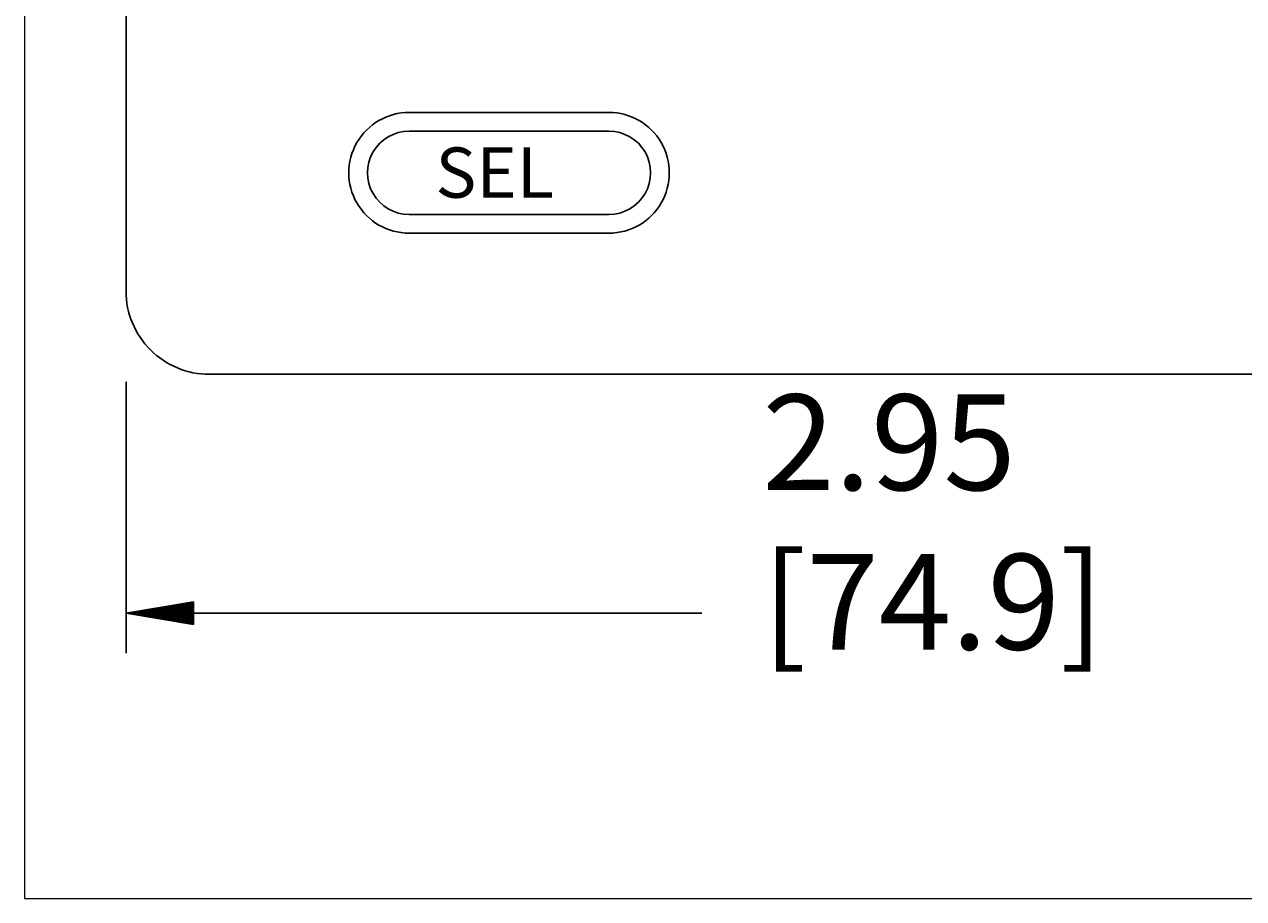
# Model space of a CAD drawing. Extents: x -16150 to 16764, y -16332 to 16521.
# Drawn here: x 228 to 300, y 45 to 97 of the extents above; entities that cross this region are included whole.
import ezdxf

# ---------------------------------------------------------------- set-up
doc = ezdxf.new("R2010")
doc.units = 0
doc.header["$MEASUREMENT"] = 0
doc.layers.add('Layer 1', color=7, linetype='Continuous', lineweight=0)

# ---------------------------------------------------------------- blocks, each defined once
blk = doc.blocks.new('Block_1')
at = {"layer": 'Layer 1', "color": 18, "lineweight": 25, "true_color": 0x000000}
for p, q in [((237.693, 62.809), (236.646, 61.762)), ((237.74, 62.816), (236.68, 61.756)), ((237.788, 62.824), (236.713, 61.75)), ((237.835, 62.832), (236.747, 61.744)), ((237.882, 62.84), (236.78, 61.738)), ((237.929, 62.848), (236.814, 61.734)), ((237.976, 62.855), (236.848, 61.728)), ((238.018, 62.859), (236.881, 61.723)), ((238.018, 62.82), (236.915, 61.717)), ((234.072, 62.205), (234.059, 62.192)), ((234.119, 62.213), (234.093, 62.188)), ((234.166, 62.221), (234.126, 62.182)), ((234.213, 62.228), (234.16, 62.176)), ((234.26, 62.236), (234.193, 62.17)), ((234.307, 62.244), (234.227, 62.164)), ((234.354, 62.252), (234.261, 62.159)), ((234.401, 62.26), (234.294, 62.153)), ((234.448, 62.268), (234.328, 62.148)), ((234.495, 62.275), (234.362, 62.143)), ((234.542, 62.284), (234.395, 62.137)), ((234.589, 62.292), (234.429, 62.131)), ((234.636, 62.3), (234.462, 62.125)), ((234.684, 62.308), (234.496, 62.12)), ((234.73, 62.315), (234.529, 62.114)), ((234.777, 62.323), (234.563, 62.108)), ((234.824, 62.331), (234.597, 62.103)), ((234.871, 62.339), (234.63, 62.098)), ((234.918, 62.347), (234.664, 62.092)), ((234.966, 62.354), (234.697, 62.086)), ((235.013, 62.362), (234.731, 62.081)), ((235.06, 62.37), (234.765, 62.075)), ((235.106, 62.378), (234.798, 62.069)), ((235.153, 62.386), (234.831, 62.065)), ((235.201, 62.394), (234.865, 62.059)), ((235.248, 62.401), (234.899, 62.053)), ((235.295, 62.409), (234.933, 62.047)), ((235.342, 62.417), (234.966, 62.041)), ((235.389, 62.425), (235, 62.036)), ((235.435, 62.434), (235.033, 62.03)), ((235.483, 62.441), (235.067, 62.025)), ((235.53, 62.449), (235.101, 62.02)), ((235.577, 62.457), (235.134, 62.014)), ((235.624, 62.465), (235.167, 62.008)), ((235.671, 62.473), (235.202, 62.002)), ((235.718, 62.48), (235.235, 61.997)), ((235.765, 62.488), (235.269, 61.991)), ((235.812, 62.496), (235.302, 61.986)), ((235.859, 62.504), (235.336, 61.98)), ((235.906, 62.512), (235.369, 61.975)), ((235.953, 62.52), (235.403, 61.969)), ((236, 62.527), (235.436, 61.963)), ((236.047, 62.535), (235.47, 61.958)), ((236.094, 62.543), (235.504, 61.952)), ((236.142, 62.551), (235.537, 61.946)), ((236.188, 62.559), (235.571, 61.941)), ((236.235, 62.566), (235.604, 61.935)), ((236.282, 62.574), (235.638, 61.93)), ((236.33, 62.582), (235.671, 61.924)), ((236.376, 62.59), (235.705, 61.918)), ((236.424, 62.598), (235.739, 61.913)), ((236.471, 62.605), (235.772, 61.907)), ((236.518, 62.613), (235.806, 61.902)), ((236.564, 62.621), (235.84, 61.897)), ((236.612, 62.629), (235.873, 61.891)), ((236.659, 62.637), (235.907, 61.885)), ((236.706, 62.645), (235.94, 61.879)), ((236.753, 62.652), (235.974, 61.873)), ((236.8, 62.66), (236.008, 61.868)), ((236.847, 62.668), (236.041, 61.862)), ((236.894, 62.676), (236.075, 61.857)), ((236.941, 62.684), (236.108, 61.852)), ((236.988, 62.691), (236.142, 61.846)), ((237.035, 62.699), (236.176, 61.84)), ((237.082, 62.707), (236.209, 61.834)), ((237.129, 62.715), (236.243, 61.828)), ((237.176, 62.723), (236.276, 61.823)), ((237.223, 62.73), (236.31, 61.818)), ((237.27, 62.738), (236.344, 61.812)), ((237.317, 62.746), (236.377, 61.807)), ((237.364, 62.754), (236.411, 61.801)), ((237.411, 62.762), (236.444, 61.795)), ((237.458, 62.77), (236.477, 61.789)), ((237.505, 62.777), (236.511, 61.783)), ((237.553, 62.785), (236.545, 61.779)), ((237.6, 62.793), (236.579, 61.773)), ((237.646, 62.801), (236.612, 61.768)), ((238.018, 62.781), (236.948, 61.711)), ((238.018, 62.742), (236.982, 61.705)), ((238.018, 62.703), (237.016, 61.7)), ((238.018, 62.664), (237.049, 61.694)), ((238.018, 62.624), (237.082, 61.689)), ((238.018, 62.585), (237.116, 61.684)), ((238.018, 62.546), (237.15, 61.678)), ((238.018, 62.507), (237.184, 61.672)), ((238.018, 62.467), (237.217, 61.666)), ((238.018, 62.428), (237.25, 61.66)), ((238.018, 62.389), (237.284, 61.655)), ((238.018, 62.35), (237.318, 61.65)), ((238.018, 62.31), (237.352, 61.645)), ((238.018, 62.272), (237.385, 61.639)), ((238.018, 62.232), (237.418, 61.633)), ((238.018, 62.193), (237.452, 61.627)), ((238.018, 62.154), (237.486, 61.622)), ((238.018, 62.115), (237.519, 61.616)), ((238.018, 62.076), (237.553, 61.61)), ((238.018, 62.036), (237.587, 61.605)), ((238.018, 61.997), (237.62, 61.6)), ((238.018, 61.958), (237.654, 61.594)), ((238.018, 61.918), (237.687, 61.588)), ((238.018, 61.879), (237.721, 61.582)), ((238.018, 61.84), (237.755, 61.576)), ((238.018, 61.801), (237.788, 61.571)), ((238.018, 61.762), (237.821, 61.565)), ((238.018, 61.723), (237.855, 61.56)), ((238.018, 61.684), (237.889, 61.555)), ((238.018, 61.645), (237.923, 61.549)), ((238.018, 61.605), (237.956, 61.543)), ((238.018, 61.566), (237.989, 61.537))]:
    blk.add_line(p, q, dxfattribs=at)
blk = doc.blocks.new('Block_0')
at = {"layer": 'Layer 1', "true_color": 0x000000, "transparency": 33554687}
blk.add_hatch(color=18, dxfattribs=at).paths.add_polyline_path([(237.964, 61.541), (237.964, 62.855), (234.019, 62.199), (237.964, 61.541)])
at = {"layer": 'Layer 1'}
blk.add_lwpolyline([(228, 45.294), (707, 45.294), (707, 159.882), (228, 159.882)], close=True, dxfattribs=at)
blk.add_lwpolyline([(237.964, 61.541), (237.964, 62.855), (234.019, 62.199), (237.964, 61.541)], dxfattribs=at)
at = {"layer": 'Layer 1', "color": 18, "lineweight": 25, "true_color": 0x000000}
for points in [[(234.019, 132.148), (234.019, 132.148), (234.019, 81.27), (234.019, 81.27)], [(262.614, 91.844), (262.614, 91.844), (250.782, 91.844), (250.782, 91.844)], [(262.614, 90.735), (262.614, 90.735), (250.782, 90.735), (250.782, 90.735)], [(262.614, 85.805), (262.614, 85.805), (250.782, 85.805), (250.782, 85.805)], [(262.614, 84.697), (262.614, 84.697), (250.782, 84.697), (250.782, 84.697)], [(234.019, 75.891), (234.019, 75.891), (234.019, 59.832), (234.019, 59.832)], [(238.95, 76.34), (238.95, 76.34), (345.439, 76.34), (345.439, 76.34)], [(234.027, 62.198), (234.027, 62.198), (238.018, 62.863), (238.018, 62.863)], [(238.018, 62.863), (238.018, 62.863), (238.018, 61.533), (238.018, 61.533)], [(238.018, 61.533), (238.018, 61.533), (234.027, 62.198), (234.027, 62.198)], [(237.964, 62.199), (237.964, 62.199), (268.107, 62.199), (268.107, 62.199)]]:
    blk.add_open_spline(points, degree=3, dxfattribs=at)
for points, knots in [([(250.782, 91.844), (249.505, 91.844), (248.326, 91.162), (247.687, 90.057), (247.049, 88.951), (247.049, 87.59), (247.687, 86.483), (248.326, 85.378), (249.505, 84.697), (250.782, 84.697)], [0, 0, 0, 0, 1, 1, 1, 2, 2, 2, 3, 3, 3, 3]), ([(262.614, 84.697), (263.891, 84.697), (265.07, 85.378), (265.709, 86.483), (266.347, 87.59), (266.347, 88.951), (265.709, 90.057), (265.07, 91.162), (263.891, 91.844), (262.614, 91.844)], [0, 0, 0, 0, 1, 1, 1, 2, 2, 2, 3, 3, 3, 3]), ([(250.782, 90.735), (249.901, 90.735), (249.088, 90.266), (248.647, 89.503), (248.207, 88.74), (248.207, 87.801), (248.647, 87.037), (249.088, 86.275), (249.901, 85.805), (250.782, 85.805)], [0, 0, 0, 0, 1, 1, 1, 2, 2, 2, 3, 3, 3, 3]), ([(262.614, 85.805), (263.495, 85.805), (264.309, 86.275), (264.749, 87.037), (265.189, 87.801), (265.189, 88.74), (264.749, 89.503), (264.309, 90.266), (263.495, 90.735), (262.614, 90.735)], [0, 0, 0, 0, 1, 1, 1, 2, 2, 2, 3, 3, 3, 3]), ([(234.019, 81.27), (234.019, 79.962), (234.539, 78.707), (235.464, 77.783), (236.388, 76.859), (237.642, 76.34), (238.95, 76.34)], [0, 0, 0, 0, 1, 1, 1, 2, 2, 2, 2])]:
    blk.add_open_spline(points, degree=3, knots=knots, dxfattribs=at)
at = {"layer": 'Layer 1'}
blk.add_blockref('Block_1', (0, 0), dxfattribs=at)
at = {"layer": 'Layer 1', "char_height": 0.2, "attachment_point": 7}
for s, insert in [('\\C18;\\c0;\\FArial|b0|i0|c1;\\H2.974627;\\W1.000000;SEL', (252.341, 86.797)), ('\\C18;\\c0;\\FArial|b0|i0|c1;\\H5.664000;\\W1.000000;2.95 [74.9]', (271.692, 60.039))]:
    blk.add_mtext(s, dxfattribs=dict(at, insert=insert))

msp = doc.modelspace()

# ---------------------------------------------------------------- block references
at = {"layer": 'Layer 1'}
msp.add_blockref('Block_0', (0, 0), dxfattribs=at)

doc.saveas('drawing.dxf')
